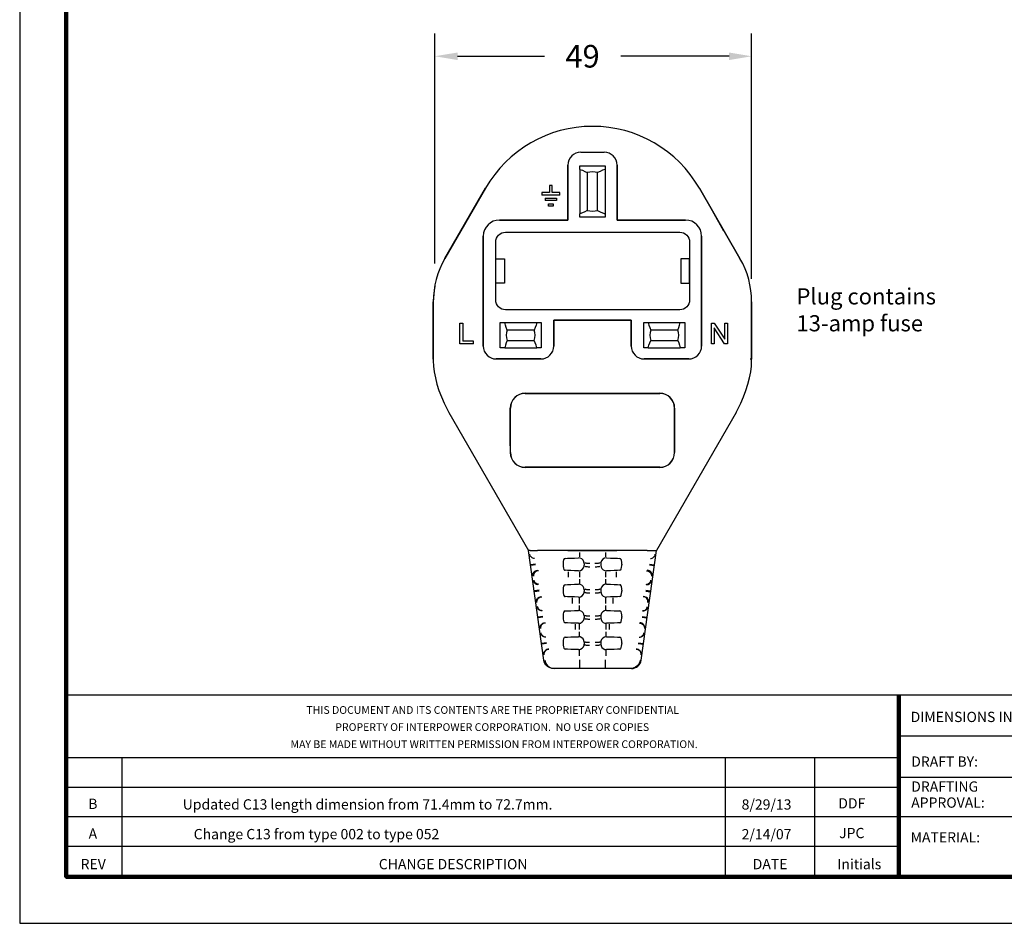
# Model space of a CAD drawing. Units: millimetres. Extents: x 364 to 643, y 89 to 304.
# Drawn here: x 364 to 516, y 89 to 228 of the extents above; entities that cross this region are included whole.
import ezdxf
from ezdxf.enums import TextEntityAlignment as Align

# ---------------------------------------------------------------- set-up
doc = ezdxf.new("R2010")
doc.units = ezdxf.units.MM
for name, color, linetype in [('DIM', 1, 'Continuous'), ('OBJECT', 7, 'Continuous'), ('PLOT BORDER', 3, 'Continuous'), ('TEXT', 7, 'Continuous'), ('TITLE BLOCK', 4, 'Continuous'), ('TITLE BLOCK TEXT', 6, 'Continuous')]:
    doc.layers.add(name, color=color, linetype=linetype)
doc.dimstyles.new('ME10_DIM_3', dxfattribs={"dimtxt": 3.5, "dimasz": 3.5, "dimexe": 2, "dimexo": 0, "dimtad": 0, "dimtih": 1, "dimtoh": 1, "dimdsep": 46, "dimtxsty": 'Standard', "dimsah": 1, "dimcen": 0.09, "dimclrd": 7, "dimclre": 7, "dimclrt": 7, "dimadec": 0, "dimazin": 0, "dimtfac": 1, "dimtdec": 4, "dimtofl": 0, "dimtmove": 0, "dimatfit": 0, "dimfxl": 1, "dimtolj": 1, "dimtzin": 0, "dimarcsym": 0})

# ---------------------------------------------------------------- blocks, each defined once
blk = doc.blocks.new('*D16')
at = {"layer": 'Defpoints', "color": 0, "transparency": 16777216}
for p in [(477.31, 222.74), (428.28, 187.15), (477.31, 184.77)]:
    blk.add_point(p, dxfattribs=at)
at = {"layer": 'DIM', "lineweight": -2, "transparency": 16777216}
for p, q in [((428.28, 190.65), (428.28, 226.24)), ((477.31, 188.27), (477.31, 226.24)), ((431.78, 222.74), (445.22, 222.74)), ((473.81, 222.74), (457.05, 222.74))]:
    blk.add_line(p, q, dxfattribs=at)
at = {"layer": 'DIM', "transparency": 16777216}
for points in [[(431.78, 223.32), (431.78, 222.15), (428.28, 222.74)], [(473.81, 223.32), (473.81, 222.15), (477.31, 222.74)]]:
    blk.add_solid(points, dxfattribs=at)
at = {"layer": 'DIM', "transparency": 16777216, "insert": (451.13, 222.74), "char_height": 3.5, "attachment_point": 5, "rotation": 0.0001}
blk.add_mtext('\\A1;49', dxfattribs=at)

msp = doc.modelspace()

# ---------------------------------------------------------------- linework, layer by layer
at = {"color": 7, "linetype": 'Continuous'}
for p, q in [((450.87, 207.892), (454.47, 207.892)), ((450.87, 207.892), (454.47, 207.892)), ((448.87, 205.892), (448.87, 197.392)), ((448.87, 197.392), (448.87, 205.892)), ((456.47, 197.392), (456.47, 205.892)), ((456.47, 205.892), (456.47, 197.392)), ((450.7, 205.238), (450.7, 205.762)), ((450.7, 205.238), (450.7, 198.367)), ((451.87, 204.731), (451.87, 198.873)), ((453.47, 198.873), (453.471, 204.731)), ((454.64, 205.762), (454.64, 205.238)), ((454.64, 205.238), (454.64, 198.367)), ((446.415, 202.746), (446.034, 202.746)), ((446.034, 202.746), (446.034, 201.635)), ((446.415, 201.635), (446.415, 202.746)), ((429.837, 191.447), (436.126, 202.341)), ((436.126, 202.341), (429.837, 191.447)), ((446.034, 201.635), (444.856, 201.635)), ((444.856, 201.635), (444.856, 201.254)), ((447.593, 201.254), (444.856, 201.254)), ((447.593, 201.635), (446.415, 201.635)), ((447.593, 201.254), (447.593, 201.635)), ((469.214, 202.341), (475.504, 191.447)), ((475.504, 191.447), (469.214, 202.341)), ((445.351, 200.778), (445.351, 200.397)), ((445.351, 200.778), (447.098, 200.778)), ((447.098, 200.397), (445.351, 200.397)), ((445.875, 199.54), (445.875, 199.921)), ((445.875, 199.921), (446.574, 199.921)), ((446.574, 199.921), (446.574, 199.54)), ((447.098, 200.778), (447.098, 200.397)), ((432.362, 195.728), (434.166, 198.852)), ((446.574, 199.54), (445.875, 199.54)), ((450.7, 197.842), (450.7, 198.367)), ((454.64, 198.367), (454.64, 197.842)), ((471.175, 198.852), (472.979, 195.728)), ((448.87, 197.392), (438.27, 197.392)), ((438.27, 197.392), (448.87, 197.392)), ((454.64, 197.842), (450.7, 197.842)), ((467.07, 197.392), (456.47, 197.392)), ((456.47, 197.392), (467.07, 197.392)), ((435.77, 194.892), (435.77, 177.892)), ((435.77, 177.892), (435.77, 194.892)), ((469.57, 177.892), (469.57, 194.892)), ((469.57, 194.892), (469.57, 177.892)), ((429.877, 191.424), (429.837, 191.447)), ((428.032, 175.88), (428.032, 184.712)), ((428.032, 184.712), (428.032, 175.589)), ((428.079, 184.712), (428.032, 184.712)), ((477.308, 184.712), (477.308, 175.88)), ((477.308, 175.589), (477.308, 184.712)), ((432.143, 178.242), (432.143, 181.417)), ((432.143, 181.417), (432.58, 181.417)), ((432.58, 181.417), (432.58, 178.639)), ((438.39, 177.602), (438.39, 181.542)), ((438.39, 181.542), (439.078, 181.542)), ((439.078, 181.542), (444.033, 181.542)), ((444.033, 181.542), (444.72, 181.542)), ((446.67, 181.892), (458.67, 181.892)), ((458.67, 181.892), (446.67, 181.892)), ((446.67, 177.892), (446.67, 181.892)), ((446.67, 181.892), (446.67, 177.892)), ((458.67, 181.892), (458.67, 177.892)), ((458.67, 177.892), (458.67, 181.892)), ((460.62, 181.542), (461.308, 181.542)), ((460.62, 177.602), (460.62, 181.542)), ((461.308, 181.542), (466.263, 181.542)), ((466.263, 181.542), (466.95, 181.542)), ((466.95, 181.542), (466.95, 177.602)), ((471.094, 178.242), (471.094, 181.417)), ((471.094, 181.417), (471.531, 181.417)), ((471.531, 181.417), (473.158, 178.957)), ((473.158, 178.957), (473.158, 181.417)), ((473.158, 181.417), (473.555, 181.417)), ((473.555, 181.417), (473.555, 178.242)), ((443.649, 180.372), (439.462, 180.372)), ((465.879, 180.372), (461.692, 180.372)), ((473.119, 178.242), (471.491, 180.703)), ((471.491, 180.703), (471.491, 178.242)), ((434.246, 178.639), (432.58, 178.639)), ((434.246, 178.242), (434.246, 178.639)), ((439.462, 178.772), (443.649, 178.772)), ((461.692, 178.772), (465.879, 178.772)), ((434.246, 178.242), (432.143, 178.242)), ((439.078, 177.602), (438.39, 177.602)), ((439.078, 177.602), (444.033, 177.602)), ((444.72, 177.602), (444.033, 177.602)), ((461.308, 177.602), (460.62, 177.602)), ((461.308, 177.602), (466.263, 177.602)), ((466.95, 177.602), (466.263, 177.602)), ((471.491, 178.242), (471.094, 178.242)), ((473.555, 178.242), (473.119, 178.242)), ((428.079, 175.882), (428.032, 175.88)), ((437.77, 175.892), (444.67, 175.892)), ((444.67, 175.892), (437.77, 175.892)), ((460.67, 175.892), (467.57, 175.892)), ((467.57, 175.892), (460.67, 175.892)), ((477.262, 175.882), (477.308, 175.88)), ((442.256, 170.578), (463.084, 170.578)), ((442.256, 170.558), (463.084, 170.558)), ((439.95, 162.437), (439.95, 168.272)), ((439.97, 161.414), (439.97, 168.272)), ((465.37, 161.414), (465.37, 168.272)), ((465.39, 168.272), (465.39, 162.437)), ((430.996, 166.704), (430.956, 166.68)), ((439.95, 162.437), (439.953, 161.414)), ((465.39, 162.437), (465.388, 161.414)), ((463.084, 159.128), (442.256, 159.128)), ((463.084, 159.117), (442.256, 159.117)), ((445.137, 129.282), (442.747, 146.258)), ((445.137, 129.282), (442.747, 146.258)), ((442.8, 146.258), (442.747, 146.258)), ((443.008, 146.258), (442.8, 146.258)), ((443.008, 146.258), (444.183, 146.258)), ((448.774, 146.259), (444.183, 146.259)), ((456.567, 146.259), (448.774, 146.259)), ((448.881, 146.258), (449.923, 146.258)), ((449.923, 146.258), (455.418, 146.258)), ((450.665, 145.916), (450.665, 145.247)), ((454.676, 145.916), (454.676, 145.247)), ((455.418, 146.258), (456.46, 146.258)), ((461.158, 146.259), (456.567, 146.259)), ((460.204, 129.282), (462.594, 146.258)), ((460.204, 129.282), (462.594, 146.258)), ((461.153, 146.258), (462.332, 146.258)), ((462.332, 146.258), (462.541, 146.258)), ((462.541, 146.258), (462.594, 146.258)), ((443.84, 144.154), (443.087, 144.048)), ((443.856, 144.044), (443.103, 143.938)), ((448.126, 144.154), (448.126, 144.044)), ((451.385, 144.241), (451.385, 143.957)), ((453.956, 144.241), (453.956, 143.957)), ((457.215, 144.154), (457.215, 144.044)), ((461.485, 144.044), (462.238, 143.938)), ((461.501, 144.154), (462.254, 144.048)), ((448.971, 142.113), (448.971, 142.968)), ((450.648, 141.835), (450.648, 141.166)), ((450.649, 142.968), (450.649, 142.113)), ((454.692, 142.968), (454.692, 142.113)), ((454.693, 141.835), (454.693, 141.166)), ((456.37, 142.113), (456.37, 142.968)), ((444.412, 140.09), (443.659, 139.984)), ((444.428, 139.98), (443.675, 139.874)), ((448.126, 140.09), (448.126, 139.98)), ((449.51, 138.921), (449.51, 138.067)), ((450.631, 138.921), (450.631, 138.067)), ((451.385, 140.177), (451.385, 139.893)), ((453.956, 140.177), (453.956, 139.893)), ((454.71, 138.921), (454.71, 138.067)), ((455.83, 138.921), (455.83, 138.067)), ((457.215, 140.09), (457.215, 139.98)), ((460.913, 139.98), (461.666, 139.874)), ((460.928, 140.09), (461.682, 139.984)), ((450.63, 137.753), (450.63, 137.084)), ((454.711, 137.753), (454.711, 137.084)), ((444.985, 136.026), (444.231, 135.92)), ((445, 135.916), (444.247, 135.81)), ((448.126, 136.026), (448.126, 135.916)), ((451.385, 136.113), (451.385, 135.829)), ((453.956, 136.113), (453.956, 135.829)), ((457.215, 136.026), (457.215, 135.916)), ((460.341, 135.916), (461.094, 135.81)), ((460.356, 136.026), (461.109, 135.92)), ((450.05, 134.02), (450.05, 134.874)), ((455.291, 134.02), (455.291, 134.874)), ((450.613, 133.672), (450.613, 133.003)), ((454.728, 133.672), (454.728, 133.003)), ((445.557, 131.962), (444.804, 131.856)), ((445.572, 131.852), (444.819, 131.746)), ((448.126, 131.962), (448.126, 131.852)), ((451.385, 132.049), (451.385, 131.765)), ((453.956, 132.049), (453.956, 131.765)), ((457.215, 131.962), (457.215, 131.852)), ((459.768, 131.852), (460.522, 131.746)), ((459.784, 131.962), (460.537, 131.856)), ((450.678, 129.309), (450.678, 127.97)), ((447.971, 127.97), (446.649, 127.97)), ((446.778, 127.97), (446.649, 127.97)), ((450.678, 127.97), (446.778, 127.97)), ((454.662, 127.97), (450.678, 127.97)), ((458.563, 127.97), (454.662, 127.97)), ((458.692, 127.97), (457.369, 127.97)), ((458.692, 127.97), (458.563, 127.97))]:
    msp.add_line(p, q, dxfattribs=at)
at = {"color": 7, "linetype": 'Continuous', "flags": 128}
for points in [[(450.7, 205.762), (451.326, 205.762), (452.016, 205.762), (452.823, 205.762), (453.612, 205.762), (454.147, 205.762), (454.64, 205.762)], [(450.7, 205.238), (451.111, 205.087), (451.501, 204.918), (451.87, 204.731)], [(454.64, 205.238), (454.23, 205.087), (453.839, 204.918), (453.47, 204.731)], [(451.87, 198.873), (451.501, 198.687), (451.111, 198.518), (450.7, 198.367)], [(453.47, 198.873), (453.839, 198.687), (454.23, 198.518), (454.64, 198.367)], [(428.28, 187.154), (428.147, 186.48), (428.032, 184.712)], [(439.462, 180.372), (439.309, 180.74), (439.181, 181.131), (439.078, 181.542)], [(444.033, 181.542), (443.93, 181.131), (443.802, 180.74), (443.649, 180.372)], [(444.72, 181.542), (444.72, 181.059), (444.72, 180.527), (444.72, 179.866), (444.72, 179.164), (444.72, 178.417), (444.72, 177.602)], [(461.308, 181.542), (461.411, 181.131), (461.539, 180.74), (461.692, 180.372)], [(465.879, 180.372), (466.032, 180.74), (466.16, 181.131), (466.263, 181.542)], [(439.462, 178.772), (439.309, 178.405), (439.181, 178.013), (439.078, 177.602)], [(444.033, 177.602), (443.93, 178.013), (443.802, 178.405), (443.649, 178.772)], [(461.308, 177.602), (461.411, 178.013), (461.539, 178.405), (461.692, 178.772)], [(465.879, 178.772), (466.032, 178.405), (466.16, 178.013), (466.263, 177.602)], [(428.032, 175.589), (428.068, 174.761), (428.175, 173.882), (428.351, 172.962), (428.596, 172.007), (428.907, 171.028), (429.282, 170.033), (429.716, 169.031), (430.206, 168.031), (430.429, 167.61)], [(474.912, 167.61), (475.135, 168.031), (475.625, 169.031), (476.059, 170.033), (476.433, 171.028), (476.745, 172.007), (476.99, 172.962), (477.166, 173.882), (477.273, 174.761), (477.308, 175.589)], [(477.262, 175.882), (477.146, 175.852), (477.069, 175.847)], [(443.706, 145.017), (443.571, 145.03), (443.44, 145.066), (443.318, 145.125), (443.208, 145.205), (443.114, 145.303), (443.038, 145.416), (442.984, 145.541), (442.953, 145.673)], [(448.431, 145.017), (448.304, 144.956), (448.209, 144.791), (448.153, 144.556), (448.128, 144.285), (448.126, 144.154)], [(448.431, 145.017), (448.813, 145.04), (449.296, 145.061), (449.866, 145.078), (450.51, 145.092)], [(451.385, 144.241), (451.341, 144.513), (451.213, 144.754), (451.019, 144.94), (450.777, 145.056), (450.51, 145.092)], [(454.831, 145.092), (454.53, 145.045), (454.252, 144.886), (454.063, 144.656), (453.969, 144.391), (453.956, 144.241)], [(454.831, 145.092), (455.475, 145.078), (456.045, 145.061), (456.528, 145.04), (456.91, 145.017)], [(457.215, 144.154), (457.203, 144.432), (457.165, 144.678), (457.099, 144.867), (457.003, 144.984), (456.91, 145.017)], [(461.634, 145.017), (461.77, 145.03), (461.9, 145.066), (462.023, 145.125), (462.133, 145.205), (462.227, 145.303), (462.302, 145.416), (462.357, 145.541), (462.388, 145.673)], [(448.126, 144.044), (448.138, 143.767), (448.176, 143.521), (448.242, 143.331), (448.338, 143.214), (448.431, 143.181)], [(450.51, 143.106), (450.811, 143.154), (451.089, 143.313), (451.278, 143.543), (451.372, 143.808), (451.385, 143.957)], [(451.519, 143.824), (451.538, 143.806), (451.584, 143.789), (451.656, 143.773), (451.751, 143.759), (451.865, 143.748), (451.995, 143.739), (452.135, 143.733), (452.28, 143.731)], [(451.521, 144.377), (451.54, 144.36), (451.586, 144.342), (451.658, 144.327), (451.753, 144.313), (451.868, 144.301), (451.997, 144.292), (452.137, 144.287), (452.283, 144.284)], [(453.058, 144.284), (453.204, 144.287), (453.344, 144.292), (453.473, 144.301), (453.588, 144.313), (453.683, 144.327), (453.754, 144.342), (453.801, 144.36), (453.82, 144.377)], [(453.061, 143.731), (453.206, 143.733), (453.346, 143.739), (453.476, 143.748), (453.59, 143.759), (453.685, 143.773), (453.757, 143.789), (453.803, 143.806), (453.822, 143.824)], [(453.956, 143.957), (454, 143.685), (454.128, 143.444), (454.322, 143.259), (454.564, 143.143), (454.831, 143.106)], [(456.91, 143.181), (457.037, 143.243), (457.132, 143.408), (457.188, 143.643), (457.213, 143.914), (457.215, 144.044)], [(443.426, 142.314), (443.421, 142.476), (443.451, 142.636), (443.513, 142.785), (443.606, 142.919), (443.725, 143.029), (443.865, 143.112), (444.018, 143.164), (444.179, 143.181)], [(444.295, 143.12), (444.134, 143.102), (443.98, 143.051), (443.84, 142.968), (443.721, 142.857), (443.629, 142.724), (443.566, 142.574), (443.537, 142.414), (443.542, 142.252)], [(450.51, 143.106), (449.866, 143.12), (449.296, 143.138), (448.813, 143.158), (448.431, 143.181)], [(456.91, 143.181), (456.528, 143.158), (456.045, 143.138), (455.475, 143.12), (454.831, 143.106)], [(461.046, 143.12), (461.207, 143.102), (461.361, 143.051), (461.501, 142.968), (461.619, 142.857), (461.712, 142.724), (461.775, 142.574), (461.804, 142.414), (461.799, 142.252)], [(461.915, 142.314), (461.92, 142.476), (461.89, 142.636), (461.828, 142.785), (461.735, 142.919), (461.616, 143.029), (461.476, 143.112), (461.323, 143.164), (461.161, 143.181)], [(444.279, 140.953), (444.144, 140.966), (444.013, 141.002), (443.89, 141.061), (443.78, 141.141), (443.686, 141.239), (443.611, 141.352), (443.557, 141.477), (443.525, 141.609)], [(444.373, 141.012), (444.238, 141.025), (444.107, 141.061), (443.984, 141.12), (443.874, 141.2), (443.78, 141.298), (443.705, 141.411), (443.651, 141.536), (443.62, 141.668)], [(448.431, 140.953), (448.304, 140.892), (448.209, 140.727), (448.153, 140.492), (448.128, 140.221), (448.126, 140.09)], [(448.431, 140.953), (448.813, 140.976), (449.296, 140.997), (449.866, 141.014), (450.51, 141.028)], [(451.385, 140.177), (451.341, 140.449), (451.213, 140.69), (451.019, 140.876), (450.777, 140.992), (450.51, 141.028)], [(451.504, 140.296), (451.523, 140.278), (451.569, 140.261), (451.641, 140.245), (451.736, 140.231), (451.85, 140.22), (451.98, 140.211), (452.12, 140.205), (452.265, 140.203)], [(453.076, 140.203), (453.221, 140.205), (453.361, 140.211), (453.491, 140.22), (453.605, 140.231), (453.7, 140.245), (453.772, 140.261), (453.818, 140.278), (453.837, 140.296)], [(454.831, 141.028), (454.53, 140.981), (454.252, 140.822), (454.063, 140.592), (453.969, 140.327), (453.956, 140.177)], [(454.831, 141.028), (455.475, 141.014), (456.045, 140.997), (456.528, 140.976), (456.91, 140.953)], [(457.215, 140.09), (457.203, 140.368), (457.165, 140.614), (457.099, 140.803), (457.003, 140.92), (456.91, 140.953)], [(460.968, 141.012), (461.103, 141.025), (461.234, 141.061), (461.357, 141.12), (461.467, 141.2), (461.561, 141.298), (461.636, 141.411), (461.69, 141.536), (461.721, 141.668)], [(461.062, 140.953), (461.197, 140.966), (461.328, 141.002), (461.451, 141.061), (461.561, 141.141), (461.655, 141.239), (461.73, 141.352), (461.784, 141.477), (461.815, 141.609)], [(443.998, 138.25), (443.994, 138.412), (444.023, 138.572), (444.086, 138.721), (444.178, 138.855), (444.297, 138.965), (444.437, 139.048), (444.591, 139.1), (444.752, 139.117)], [(444.081, 138.205), (444.076, 138.368), (444.106, 138.527), (444.168, 138.677), (444.261, 138.81), (444.38, 138.921), (444.52, 139.004), (444.673, 139.055), (444.835, 139.073)], [(448.126, 139.98), (448.138, 139.703), (448.176, 139.457), (448.242, 139.267), (448.338, 139.15), (448.431, 139.117)], [(450.51, 139.042), (449.866, 139.056), (449.296, 139.074), (448.813, 139.094), (448.431, 139.117)], [(450.51, 139.042), (450.811, 139.09), (451.089, 139.249), (451.278, 139.479), (451.372, 139.744), (451.385, 139.893)], [(451.501, 139.777), (451.52, 139.759), (451.567, 139.742), (451.639, 139.726), (451.734, 139.713), (451.848, 139.701), (451.977, 139.692), (452.118, 139.687), (452.263, 139.684)], [(453.078, 139.684), (453.223, 139.687), (453.363, 139.692), (453.493, 139.701), (453.607, 139.713), (453.702, 139.726), (453.774, 139.742), (453.82, 139.759), (453.84, 139.777)], [(453.956, 139.893), (454, 139.621), (454.128, 139.38), (454.322, 139.195), (454.564, 139.079), (454.831, 139.042)], [(456.91, 139.117), (456.528, 139.094), (456.045, 139.074), (455.475, 139.056), (454.831, 139.042)], [(456.91, 139.117), (457.037, 139.179), (457.132, 139.344), (457.188, 139.579), (457.213, 139.85), (457.215, 139.98)], [(461.26, 138.205), (461.265, 138.368), (461.235, 138.527), (461.173, 138.677), (461.08, 138.81), (460.961, 138.921), (460.821, 139.004), (460.668, 139.055), (460.506, 139.073)], [(461.342, 138.25), (461.347, 138.412), (461.318, 138.572), (461.255, 138.721), (461.163, 138.855), (461.044, 138.965), (460.904, 139.048), (460.75, 139.1), (460.589, 139.117)], [(444.851, 136.889), (444.716, 136.902), (444.585, 136.938), (444.462, 136.997), (444.352, 137.077), (444.258, 137.175), (444.183, 137.288), (444.129, 137.413), (444.098, 137.545)], [(444.917, 136.931), (444.782, 136.943), (444.651, 136.98), (444.529, 137.039), (444.418, 137.118), (444.324, 137.216), (444.249, 137.329), (444.195, 137.454), (444.164, 137.586)], [(460.424, 136.931), (460.559, 136.943), (460.69, 136.98), (460.812, 137.039), (460.922, 137.118), (461.017, 137.216), (461.092, 137.329), (461.146, 137.454), (461.177, 137.586)], [(460.49, 136.889), (460.625, 136.902), (460.756, 136.938), (460.879, 136.997), (460.989, 137.077), (461.083, 137.175), (461.158, 137.288), (461.212, 137.413), (461.243, 137.545)], [(448.431, 136.889), (448.304, 136.828), (448.209, 136.663), (448.153, 136.428), (448.128, 136.157), (448.126, 136.026)], [(448.126, 135.916), (448.138, 135.639), (448.176, 135.393), (448.242, 135.203), (448.338, 135.086), (448.431, 135.053)], [(448.431, 136.889), (448.813, 136.912), (449.296, 136.933), (449.866, 136.95), (450.51, 136.964)], [(451.385, 136.113), (451.341, 136.385), (451.213, 136.626), (451.019, 136.812), (450.777, 136.928), (450.51, 136.964)], [(450.51, 134.978), (450.811, 135.026), (451.089, 135.185), (451.278, 135.415), (451.372, 135.68), (451.385, 135.829)], [(451.484, 135.73), (451.503, 135.713), (451.549, 135.696), (451.621, 135.68), (451.716, 135.666), (451.831, 135.654), (451.96, 135.646), (452.1, 135.64), (452.246, 135.638)], [(451.486, 136.214), (451.505, 136.197), (451.551, 136.179), (451.623, 136.164), (451.718, 136.15), (451.833, 136.138), (451.962, 136.129), (452.102, 136.124), (452.248, 136.121)], [(453.093, 136.121), (453.239, 136.124), (453.379, 136.129), (453.508, 136.138), (453.623, 136.15), (453.718, 136.164), (453.789, 136.179), (453.836, 136.197), (453.855, 136.214)], [(453.095, 135.638), (453.241, 135.64), (453.381, 135.646), (453.51, 135.654), (453.625, 135.666), (453.72, 135.68), (453.791, 135.696), (453.838, 135.713), (453.857, 135.73)], [(454.831, 136.964), (454.53, 136.917), (454.252, 136.758), (454.063, 136.528), (453.969, 136.263), (453.956, 136.113)], [(453.956, 135.829), (454, 135.557), (454.128, 135.316), (454.322, 135.131), (454.564, 135.015), (454.831, 134.978)], [(454.831, 136.964), (455.475, 136.95), (456.045, 136.933), (456.528, 136.912), (456.91, 136.889)], [(457.215, 136.026), (457.203, 136.304), (457.165, 136.55), (457.099, 136.739), (457.003, 136.856), (456.91, 136.889)], [(456.91, 135.053), (457.037, 135.115), (457.132, 135.28), (457.188, 135.515), (457.213, 135.786), (457.215, 135.916)], [(444.571, 134.186), (444.566, 134.348), (444.595, 134.508), (444.658, 134.657), (444.751, 134.791), (444.869, 134.901), (445.009, 134.984), (445.163, 135.036), (445.324, 135.053)], [(445.374, 135.026), (445.213, 135.009), (445.059, 134.957), (444.92, 134.874), (444.801, 134.764), (444.708, 134.631), (444.645, 134.481), (444.616, 134.321), (444.621, 134.159)], [(450.51, 134.978), (449.866, 134.992), (449.296, 135.01), (448.813, 135.03), (448.431, 135.053)], [(450.614, 134.874), (450.614, 134.853), (450.614, 134.799), (450.614, 134.716), (450.614, 134.608), (450.614, 134.478), (450.614, 134.332), (450.614, 134.178), (450.614, 134.02)], [(454.727, 134.874), (454.727, 134.853), (454.727, 134.799), (454.727, 134.716), (454.727, 134.608), (454.727, 134.478), (454.727, 134.332), (454.727, 134.178), (454.727, 134.02)], [(456.91, 135.053), (456.528, 135.03), (456.045, 135.01), (455.475, 134.992), (454.831, 134.978)], [(459.967, 135.026), (460.128, 135.009), (460.282, 134.957), (460.421, 134.874), (460.54, 134.764), (460.633, 134.631), (460.695, 134.481), (460.725, 134.321), (460.72, 134.159)], [(460.77, 134.186), (460.775, 134.348), (460.746, 134.508), (460.683, 134.657), (460.59, 134.791), (460.471, 134.901), (460.332, 134.984), (460.178, 135.036), (460.017, 135.053)], [(445.423, 132.825), (445.288, 132.838), (445.157, 132.874), (445.035, 132.933), (444.925, 133.013), (444.83, 133.111), (444.755, 133.224), (444.701, 133.349), (444.67, 133.481)], [(445.461, 132.849), (445.326, 132.862), (445.195, 132.898), (445.073, 132.957), (444.963, 133.037), (444.869, 133.135), (444.793, 133.248), (444.739, 133.373), (444.708, 133.505)], [(448.431, 132.825), (448.304, 132.764), (448.209, 132.599), (448.153, 132.364), (448.128, 132.093), (448.126, 131.962)], [(448.431, 132.825), (448.813, 132.848), (449.296, 132.869), (449.866, 132.886), (450.51, 132.9)], [(451.385, 132.049), (451.341, 132.321), (451.213, 132.562), (451.019, 132.748), (450.777, 132.864), (450.51, 132.9)], [(454.831, 132.9), (454.53, 132.853), (454.252, 132.694), (454.063, 132.464), (453.969, 132.199), (453.956, 132.049)], [(454.831, 132.9), (455.475, 132.886), (456.045, 132.869), (456.528, 132.848), (456.91, 132.825)], [(457.215, 131.962), (457.203, 132.24), (457.165, 132.486), (457.099, 132.675), (457.003, 132.792), (456.91, 132.825)], [(459.88, 132.849), (460.015, 132.862), (460.146, 132.898), (460.268, 132.957), (460.378, 133.037), (460.472, 133.135), (460.548, 133.248), (460.602, 133.373), (460.633, 133.505)], [(459.918, 132.825), (460.053, 132.838), (460.184, 132.874), (460.306, 132.933), (460.416, 133.013), (460.511, 133.111), (460.586, 133.224), (460.64, 133.349), (460.671, 133.481)], [(448.126, 131.852), (448.138, 131.575), (448.176, 131.329), (448.242, 131.139), (448.338, 131.022), (448.431, 130.989)], [(450.51, 130.914), (450.811, 130.962), (451.089, 131.121), (451.278, 131.351), (451.372, 131.616), (451.385, 131.765)], [(451.467, 131.684), (451.486, 131.666), (451.532, 131.649), (451.604, 131.633), (451.699, 131.619), (451.813, 131.608), (451.943, 131.599), (452.083, 131.593), (452.228, 131.591)], [(451.469, 132.133), (451.488, 132.115), (451.534, 132.098), (451.606, 132.082), (451.701, 132.068), (451.815, 132.057), (451.945, 132.048), (452.085, 132.042), (452.23, 132.04)], [(453.111, 132.04), (453.256, 132.042), (453.396, 132.048), (453.526, 132.057), (453.64, 132.068), (453.735, 132.082), (453.807, 132.098), (453.853, 132.115), (453.872, 132.133)], [(453.113, 131.591), (453.258, 131.593), (453.398, 131.599), (453.528, 131.608), (453.642, 131.619), (453.737, 131.633), (453.809, 131.649), (453.855, 131.666), (453.874, 131.684)], [(453.956, 131.765), (454, 131.493), (454.128, 131.252), (454.322, 131.067), (454.564, 130.951), (454.831, 130.914)], [(456.91, 130.989), (457.037, 131.051), (457.132, 131.216), (457.188, 131.451), (457.213, 131.722), (457.215, 131.852)], [(445.143, 130.122), (445.138, 130.284), (445.167, 130.444), (445.23, 130.593), (445.323, 130.727), (445.442, 130.837), (445.581, 130.92), (445.735, 130.972), (445.896, 130.989)], [(445.914, 130.98), (445.753, 130.962), (445.599, 130.911), (445.459, 130.828), (445.341, 130.717), (445.248, 130.584), (445.185, 130.434), (445.156, 130.274), (445.161, 130.112)], [(450.51, 130.914), (449.866, 130.928), (449.296, 130.946), (448.813, 130.966), (448.431, 130.989)], [(450.597, 130.828), (450.595, 130.788), (450.594, 130.676), (450.593, 130.497), (450.592, 130.235), (450.59, 129.973)], [(454.744, 130.828), (454.746, 130.788), (454.747, 130.676), (454.748, 130.497), (454.749, 130.235), (454.751, 129.973)], [(456.91, 130.989), (456.528, 130.966), (456.045, 130.946), (455.475, 130.928), (454.831, 130.914)], [(459.427, 130.98), (459.588, 130.962), (459.742, 130.911), (459.881, 130.828), (460, 130.717), (460.093, 130.584), (460.156, 130.434), (460.185, 130.274), (460.18, 130.112)], [(460.198, 130.122), (460.203, 130.284), (460.174, 130.444), (460.111, 130.593), (460.018, 130.727), (459.899, 130.837), (459.76, 130.92), (459.606, 130.972), (459.445, 130.989)], [(446.649, 127.97), (446.377, 127.995), (446.114, 128.067), (445.869, 128.185), (445.648, 128.344), (445.458, 128.54), (445.307, 128.767), (445.199, 129.017), (445.137, 129.282)], [(446.649, 127.97), (446.377, 127.995), (446.114, 128.067), (445.869, 128.185), (445.648, 128.344), (445.458, 128.54), (445.307, 128.767), (445.199, 129.017), (445.137, 129.282)], [(445.271, 129.282), (445.441, 128.767), (445.78, 128.344), (446.245, 128.067), (446.778, 127.97)], [(454.662, 127.97), (454.662, 128.069), (454.662, 128.353), (454.662, 128.785), (454.662, 129.309)], [(460.07, 129.282), (460.008, 129.017), (459.9, 128.767), (459.749, 128.54), (459.561, 128.344), (459.341, 128.185), (459.096, 128.067), (458.834, 127.995), (458.563, 127.97)], [(458.692, 127.97), (458.963, 127.995), (459.226, 128.067), (459.472, 128.185), (459.693, 128.344), (459.882, 128.54), (460.034, 128.767), (460.142, 129.017), (460.204, 129.282)], [(458.692, 127.97), (458.963, 127.995), (459.226, 128.067), (459.472, 128.185), (459.693, 128.344), (459.882, 128.54), (460.034, 128.767), (460.142, 129.017), (460.204, 129.282)]]:
    msp.add_lwpolyline(points, dxfattribs=at)
at = {"color": 7, "linetype": 'Continuous'}
for centre, radius, start, end in [((452.67, 192.789), 19.103, 30, 150), ((452.67, 192.789), 19.103, 30, 150), ((450.87, 205.892), 2, 90, 180), ((450.87, 205.892), 2, 90, 180), ((454.47, 205.892), 2, 0, 90), ((454.47, 205.892), 2, 0, 90), ((452.67, 201.802), 3.036, 74.71942, 105.28018), ((452.67, 201.802), 3.036, 254.71982, 285.27688), ((438.27, 194.892), 2.5, 90, 180), ((438.27, 194.892), 2.5, 90, 180), ((467.07, 194.892), 2.5, 0, 90), ((467.07, 194.892), 2.5, 0, 90), ((441.398, 184.74), 13.365, 149.87941, 180.12059), ((463.943, 184.74), 13.365, 359.87941, 30.12059), ((441.555, 179.572), 2.241, 159.08728, 200.91272), ((441.555, 179.572), 2.241, 339.08728, 20.91272), ((463.785, 179.572), 2.241, 159.08728, 200.91272), ((463.785, 179.572), 2.241, 339.08728, 20.91272), ((437.77, 177.892), 2, 180, 270), ((437.77, 177.892), 2, 180, 270), ((444.67, 177.892), 2, 270, 0), ((444.67, 177.892), 2, 270, 0), ((460.67, 177.892), 2, 180, 270), ((460.67, 177.892), 2, 180, 270), ((467.57, 177.892), 2, 270, 0), ((467.57, 177.892), 2, 270, 0), ((442.256, 168.272), 2.306, 90, 180), ((442.256, 168.272), 2.286, 90, 180), ((463.084, 168.272), 2.306, 0, 90), ((463.084, 168.272), 2.286, 0, 90), ((442.256, 161.42), 2.303, 180.14414, 269.99991), ((442.256, 161.414), 2.286, 180, 270), ((463.084, 161.42), 2.303, 270.00009, 359.85586), ((463.084, 161.414), 2.286, 270, 0)]:
    msp.add_arc(centre, radius, start, end, dxfattribs=at)
at = {"layer": 'OBJECT'}
msp.add_lwpolyline([(439.201, 195.507), (466.201, 195.507, -0.4142136), (467.701, 194.007), (467.701, 185.007, -0.4142136), (466.201, 183.507), (439.201, 183.507, -0.4142136), (437.701, 185.007), (437.701, 194.007, -0.4142136)], format="xyb", close=True, dxfattribs=at)
for points in [[(437.701, 191.374), (439.06, 191.374), (439.06, 187.641), (437.701, 187.641)], [(467.701, 191.374), (466.343, 191.374), (466.343, 187.641), (467.701, 187.641)]]:
    msp.add_lwpolyline(points, close=True, dxfattribs=at)
at = {"layer": 'PLOT BORDER'}
for p, q in [((364, 304.454), (364, 88.554)), ((364, 88.554), (643.4, 88.554))]:
    msp.add_line(p, q, dxfattribs=at)
at = {"layer": 'TEXT'}
for p, q in [((430.429, 167.61), (442.773, 146.258)), ((474.912, 167.61), (462.594, 146.258))]:
    msp.add_line(p, q, dxfattribs=at)
at = {"layer": 'TITLE BLOCK'}
for p, q in [((371.199, 123.932), (636.2, 123.932)), ((500.1, 117.557), (569.95, 117.557)), ((371.199, 114.208), (500.1, 114.208)), ((379.878, 95.753), (379.878, 114.208)), ((473.264, 95.753), (473.264, 114.208)), ((487.075, 95.753), (487.075, 114.208)), ((500.1, 111.194), (569.95, 111.194)), ((371.199, 109.644), (500.1, 109.644)), ((371.199, 105.08), (636.2, 105.08)), ((371.199, 100.516), (500.1, 100.516))]:
    msp.add_line(p, q, dxfattribs=at)
at = {"layer": 'TITLE BLOCK', "lineweight": 100}
msp.add_line((500.1, 123.932), (500.1, 95.753), dxfattribs=at)
msp.add_lwpolyline([(371.199, 297.254), (636.2, 297.254), (636.2, 95.753), (371.199, 95.753)], close=True, dxfattribs=at)

# ---------------------------------------------------------------- texts
at = {"layer": 'DIM', "insert": (484.254, 186.831), "char_height": 2.5, "width": 45.4898, "attachment_point": 1}
msp.add_mtext('Plug contains\\P13-amp fuse', dxfattribs=at)
at = {"layer": 'TITLE BLOCK TEXT'}
for s, height, p in [('THIS DOCUMENT AND ITS CONTENTS ARE THE PROPRIETARY CONFIDENTIAL', 1.19063, (437.231, 120.969)), ('PROPERTY OF INTERPOWER CORPORATION.  NO USE OR COPIES', 1.19063, (437.16, 118.323)), ('MAY BE MADE WITHOUT WRITTEN PERMISSION FROM INTERPOWER CORPORATION.', 1.19063, (437.44, 115.677)), ('B', 1.587, (375.328, 106.247)), ('Updated C13 length dimension from 71.4mm to 72.7mm.', 1.5875, (417.858, 106.163)), ('8/29/13', 1.5875, (479.618, 106.151)), ('DDF', 1.5875, (492.812, 106.329)), ('A', 1.587, (375.328, 101.647)), ('Change C13 from type 002 to type 052 ', 1.5875, (410.186, 101.563)), ('2/14/07', 1.5875, (479.618, 101.551)), ('JPC', 1.5875, (492.812, 101.728)), ('REV', 1.5875, (375.381, 96.916)), ('DATE', 1.5875, (480.167, 96.916)), ('Initials', 1.5875, (493.978, 96.916))]:
    msp.add_text(s, height=height, dxfattribs=at).set_placement(p, align=Align.CENTER)
for s, p in [('DIMENSIONS IN MILLIMETERS', (501.922, 119.699)), ('DRAFT BY:', (502.014, 112.791)), ('DRAFTING', (502.014, 108.926)), ('APPROVAL:', (502.014, 106.441)), ('MATERIAL:', (501.922, 101.069)), ('CHANGE DESCRIPTION', (419.595, 96.916))]:
    msp.add_text(s, height=1.5875, dxfattribs=at).set_placement(p)

# ---------------------------------------------------------------- dimensions: what is measured, and where the dimension line sits
at = {"layer": 'DIM'}
dim = msp.add_linear_dim(base=(477.308, 222.737), p1=(428.28, 187.154), p2=(477.308, 184.768), dimstyle='ME10_DIM_3', override={"dimexe": 3.5, "dimexo": 3.5, "dimgap": 3, "dimdec": 1, "dimclrd": 256, "dimclre": 256, "dimclrt": 256}, dxfattribs=at)
dim.commit()
dim.dimension.update_dxf_attribs({"geometry": '*D16', "text_midpoint": (451.135, 222.737), "dimtype": 160, "text_rotation": 0.00014})

doc.saveas('drawing.dxf')
